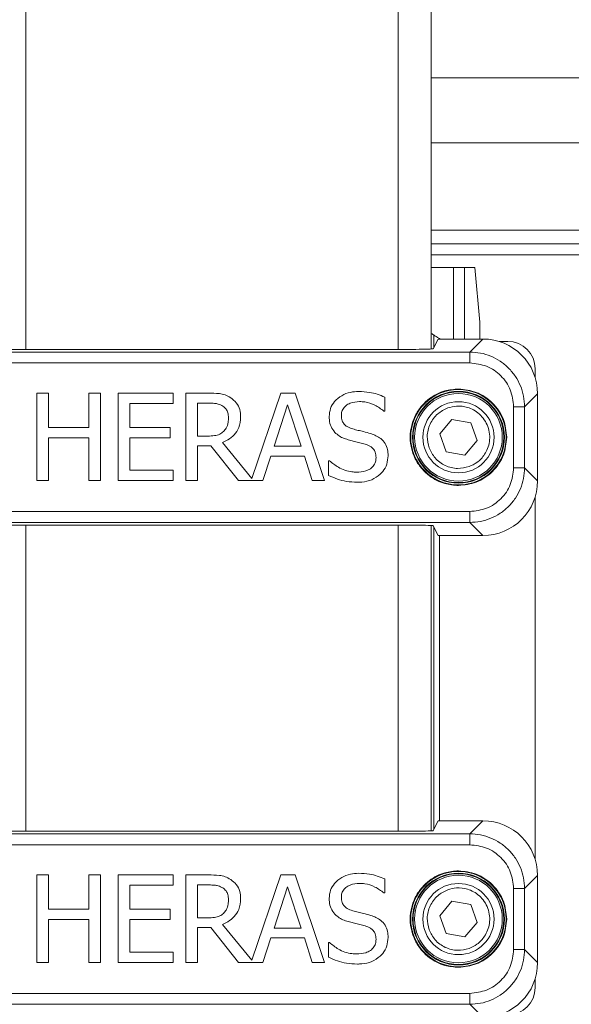
# Model space of a CAD drawing. Units: inches. Extents: x 0.2 to 16.8, y 0.2 to 10.8.
# Drawn here: x 11.1 to 11.2, y 6.5 to 6.7 of the extents above; entities that cross this region are included whole.
import ezdxf

# ---------------------------------------------------------------- set-up
doc = ezdxf.new("R2010")
doc.units = ezdxf.units.IN
doc.header["$MEASUREMENT"] = 0
doc.header["$PDSIZE"] = -1
doc.linetypes.add('SLD-Solid', pattern=[0])
doc.layers.add('LAYER_1', color=7, linetype='SLD-Solid', lineweight=35)
doc.styles.add('SLDTEXTSTYLE0', font='ARIAL.TTF', dxfattribs={"width": 0.948})
doc.styles.get("Standard").update_dxf_attribs({"font": 'ARIAL.TTF'})
doc.dimstyles.new('SLDDIMSTYLE5', dxfattribs={"dimtxt": 0.1011149088541667, "dimasz": 0.188, "dimexe": 0, "dimexo": 0.0625, "dimgap": 0.02527872721354166, "dimtad": 0, "dimtih": 1, "dimtoh": 1, "dimdec": 1, "dimlfac": 42, "dimrnd": 1e-09, "dimzin": 12, "dimdsep": 46, "dimtxsty": 'SLDTEXTSTYLE0', "dimsah": 1, "dimcen": 0.09, "dimadec": 0, "dimazin": 3, "dimtfac": 1, "dimtdec": 1, "dimtmove": 0, "dimatfit": 0, "dimfxl": 1, "dimfrac": 2, "dimtolj": 1, "dimtzin": 12, "dimarcsym": 0})
doc.dimstyles.new('SLDDIMSTYLE6', dxfattribs={"dimtxt": 0.18, "dimasz": 0.188, "dimexe": 0, "dimexo": 0.0625, "dimgap": 0, "dimtad": 0, "dimtih": 1, "dimtoh": 1, "dimdec": 0, "dimrnd": 1e-09, "dimzin": 0, "dimdsep": 46, "dimtxsty": 'Standard', "dimsah": 1, "dimcen": 0.09, "dimadec": 0, "dimazin": 0, "dimtfac": 0.188, "dimtdec": 0, "dimtofl": 0, "dimtmove": 0, "dimatfit": 3, "dimfxl": 1, "dimfrac": 2, "dimtolj": 1, "dimtzin": 0, "dimarcsym": 0})

# ---------------------------------------------------------------- blocks, each defined once
blk = doc.blocks.new('_D_14')
at = {"layer": 'Defpoints', "color": 0}
for p in [(11.31811959010987, 8.091200276409962), (11.26187662048107, 7.739059718660029), (11.31811959010987, 7.739059718660029)]:
    blk.add_point(p, dxfattribs=at)
at = {"layer": 'LAYER_1', "color": 0, "lineweight": -2}
for p, q in [((11.07387662048107, 8.091200276409962), (10.88587662048107, 8.091200276409962)), ((11.26187662048107, 7.801559718660029), (11.26187662048107, 8.091200276409962)), ((11.26187662048107, 8.091200276409962), (11.31811959010987, 8.091200276409962)), ((11.31811959010987, 8.091200276409962), (11.26187662048107, 8.091200276409962)), ((11.31811959010987, 7.801559718660029), (11.31811959010987, 8.091200276409962)), ((11.31811959010987, 8.091200276409962), (11.69887088744396, 8.091200276409962)), ((11.50611959010987, 8.091200276409962), (11.69411959010987, 8.091200276409962))]:
    blk.add_line(p, q, dxfattribs=at)
at = {"layer": 'LAYER_1', "color": 0}
for points in [[(11.07387662048107, 8.05986694307663), (11.07387662048107, 8.122533609743295), (11.26187662048107, 8.091200276409962)], [(11.50611959010987, 8.122533609743295), (11.50611959010987, 8.05986694307663), (11.31811959010987, 8.091200276409962)]]:
    blk.add_solid(points, dxfattribs=at)
at = {"layer": 'LAYER_1', "color": 0, "lineweight": 0, "insert": (11.72414961465751, 8.227941338150414), "char_height": 0.1011149088541667, "attachment_point": 1, "style": 'SLDTEXTSTYLE0'}
blk.add_mtext('\\A1;2.4 [60] x 2.4 [60] x .08 [2]\\PPANEL END POST', dxfattribs=at)

msp = doc.modelspace()

# ---------------------------------------------------------------- linework, layer by layer
at = {"color": 7, "linetype": 'SLD-Solid', "lineweight": 0}
for p, q in [((11.14068501879222, 7.927473666916495), (11.14068501879222, 6.658632272090849)), ((11.20442705103819, 7.927473666916495), (11.20442705103819, 6.658632272090849)), ((11.21005134800107, 7.927473666916495), (11.21005134800107, 6.658686280986011)), ((11.24969064372816, 6.705107189479923), (11.21005134800107, 6.705107189479923)), ((11.24969064372816, 6.69398929199006), (11.21005134800107, 6.693989291990061)), ((11.24969064372816, 6.679030497580662), (11.21005134800107, 6.679030497580662)), ((11.21005134800107, 6.676687040512797), (11.24969064372816, 6.676687040512797)), ((11.24969064372816, 6.676687040512797), (11.21005134800107, 6.676687040512797)), ((11.24969064372816, 6.674812274858503), (11.21005134800107, 6.674812274858503)), ((11.2138793090303, 6.672637959837505), (11.21005134800107, 6.672637959837505)), ((11.2138793090303, 6.672637959837505), (11.21574694063527, 6.672637959837505)), ((11.2138793090303, 6.660399915090994), (11.2138793090303, 6.672637959837505)), ((11.21574694063527, 6.672637959837505), (11.21756143720895, 6.672637959837505)), ((11.21574694063527, 6.660399915090994), (11.21574694063527, 6.672637959837505)), ((11.21837842017434, 6.66326413156604), (11.21756143720895, 6.672637959837505)), ((11.21837842017434, 6.660399915090994), (11.21837842017434, 6.66326413156604)), ((11.21042630113192, 6.658735193179802), (11.21125840848437, 6.660399915090994)), ((11.21054201299029, 6.661073174821282), (11.21052107630688, 6.661061928059556)), ((11.21052107630688, 6.661061928059556), (11.21052107630688, 6.658924801299369)), ((11.21054201299029, 6.661073174821282), (11.21054201299029, 6.658966687428031)), ((11.21125840848437, 6.660399915090994), (11.21891012714827, 6.660399915090994)), ((11.21147882478914, 6.660399915090994), (11.21147882478914, 6.660489935660795)), ((11.21891012714827, 6.660399915090994), (11.21668192152397, 6.658171709466699)), ((11.13768493688793, 6.658632272090849), (11.20742713294248, 6.658632272090849)), ((11.22317631366954, 6.659983291671025), (11.22167401609221, 6.659983291671026)), ((11.12843014830644, 6.658171709466697), (11.21668192152397, 6.658171709466699)), ((11.12843014830644, 6.656298085868988), (11.21668192152397, 6.656298085868988)), ((11.22786162171685, 6.653795686046389), (11.22786162171685, 6.655297983623709)), ((11.14258067002781, 6.636148677880612), (11.14258067002781, 6.651146803338448)), ((11.14258067002781, 6.651146803338448), (11.14457393791686, 6.651146803338448)), ((11.14457393791686, 6.651146803338448), (11.14457393791686, 6.645264232251259)), ((11.15147745109356, 6.651146803338448), (11.15347071898261, 6.651146803338448)), ((11.15147745109356, 6.645264232251259), (11.15147745109356, 6.651146803338448)), ((11.15347071898261, 6.651146803338448), (11.15347071898261, 6.636148677880614)), ((11.15650923710616, 6.636148677880612), (11.15650923710616, 6.651146803338448)), ((11.15650923710616, 6.651146803338448), (11.16589218107167, 6.651146803338448)), ((11.16589218107167, 6.651146803338448), (11.16589218107167, 6.649372308754296)), ((11.16807991412063, 6.636148677880612), (11.16807991412063, 6.651146803338448)), ((11.16807991412063, 6.651146803338448), (11.17194490917378, 6.651146803338448)), ((11.17938586295102, 6.636517104408259), (11.18431775497287, 6.651146803338448)), ((11.18431775497287, 6.651146803338448), (11.1867728776167, 6.651146803338448)), ((11.1867728776167, 6.651146803338448), (11.19182897177429, 6.636148677880614)), ((11.20212347117686, 6.650441867133785), (11.20212347117686, 6.648059668924924)), ((11.22827824513682, 6.65103179710244), (11.22605003951253, 6.648803591478145)), ((11.22827824513682, 6.65103179710244), (11.22827824513682, 6.636126387289481)), ((11.16589218107167, 6.649372308754296), (11.1585025049952, 6.649372308754296)), ((11.1585025049952, 6.649372308754296), (11.1585025049952, 6.645264232251259)), ((11.17007318200968, 6.649420925044273), (11.17205429582623, 6.649420925044273)), ((11.17007318200968, 6.643781435406968), (11.17007318200968, 6.649420925044273)), ((11.18318742623091, 6.642043403040297), (11.18549670000481, 6.649104919159424)), ((11.18549670000481, 6.649104919159424), (11.1878181278512, 6.642043403040297)), ((11.22417641591481, 6.648803591478143), (11.22417641591481, 6.638354592913776)), ((11.22605003951253, 6.648803591478145), (11.22605003951253, 6.638354592913776)), ((11.20212347117686, 6.648059668924924), (11.20197762230693, 6.648059668924924)), ((11.14457393791686, 6.645264232251259), (11.15147745109356, 6.645264232251259)), ((11.1585025049952, 6.645264232251259), (11.16539386409941, 6.645264232251259)), ((11.16539386409941, 6.645264232251259), (11.16539386409941, 6.643489737667107)), ((11.21362915123491, 6.646630995173263), (11.21154068117762, 6.644144525467962)), ((11.21682673219408, 6.646065561901258), (11.21362915123491, 6.646630995173263)), ((11.21793584309597, 6.643013658923953), (11.21682673219408, 6.646065561901258)), ((11.15147745109356, 6.643489737667107), (11.14457393791686, 6.643489737667107)), ((11.14457393791686, 6.643489737667107), (11.14457393791686, 6.636148677880612)), ((11.15147745109356, 6.636148677880614), (11.15147745109356, 6.643489737667107)), ((11.16539386409941, 6.643489737667107), (11.1585025049952, 6.643489737667107)), ((11.1585025049952, 6.643489737667107), (11.1585025049952, 6.637923172464765)), ((11.17182336844884, 6.643781435406966), (11.17007318200968, 6.643781435406968)), ((11.21154068117762, 6.644144525467962), (11.21264979207951, 6.641092622490662)), ((11.17235814763858, 6.642116327475263), (11.17007318200968, 6.642116327475263)), ((11.17007318200968, 6.642116327475263), (11.17007318200968, 6.636148677880612)), ((11.17709823591132, 6.636148677880614), (11.17235814763858, 6.642116327475263)), ((11.17435141552763, 6.642675414809996), (11.17938586295102, 6.636517104408259)), ((11.1878181278512, 6.642043403040297), (11.18318742623091, 6.642043403040297)), ((11.21793584309597, 6.643013658923953), (11.21584737303868, 6.640527189218658)), ((11.18264049296867, 6.640341832891111), (11.18127923684932, 6.636148677880614)), ((11.18836506111344, 6.640341832891111), (11.18264049296867, 6.640341832891111)), ((11.18972631723279, 6.636148677880614), (11.18836506111344, 6.640341832891111)), ((11.21264979207951, 6.641092622490662), (11.21584737303868, 6.640527189218658)), ((11.19250959983396, 6.639551818178989), (11.19265544870389, 6.639551818178989)), ((11.19250959983396, 6.637048079245185), (11.19250959983396, 6.639551818178989)), ((11.1585025049952, 6.637923172464765), (11.16589218107167, 6.637923172464765)), ((11.16589218107167, 6.637923172464765), (11.16589218107167, 6.636148677880612)), ((11.22827824513682, 6.636126387289481), (11.22605003951253, 6.638354592913776)), ((11.14457393791686, 6.636148677880612), (11.14258067002781, 6.636148677880612)), ((11.15347071898261, 6.636148677880614), (11.15147745109356, 6.636148677880614)), ((11.16589218107167, 6.636148677880612), (11.15650923710616, 6.636148677880612)), ((11.17007318200968, 6.636148677880612), (11.16807991412063, 6.636148677880612)), ((11.18127923684932, 6.636148677880614), (11.17709823591132, 6.636148677880614)), ((11.19182897177429, 6.636148677880614), (11.18972631723279, 6.636148677880614)), ((11.22786162171685, 6.571305997257488), (11.22786162171685, 6.633362498345525)), ((11.21668192152397, 6.630860098522933), (11.12843014830644, 6.630860098522931)), ((11.21668192152397, 6.628986474925221), (11.12843014830644, 6.62898647492522)), ((11.20742713294248, 6.628525912301071), (11.13768493688793, 6.62852591230107)), ((11.14068501879222, 6.62852591230107), (11.14068501879222, 6.576142583301948)), ((11.20442705103819, 6.628525912301071), (11.20442705103819, 6.576142583301948)), ((11.21005134800107, 6.628471903405912), (11.21005134800107, 6.57619659219711)), ((11.21125840848437, 6.626758269300927), (11.21042630113192, 6.628422991212118)), ((11.21891012714827, 6.626758269300926), (11.21668192152397, 6.628986474925221)), ((11.21052107630687, 6.628233383092552), (11.21052107630688, 6.576435112510468)), ((11.21054201299029, 6.628191496963891), (11.21054201299029, 6.576476998639129)), ((11.21891012714827, 6.626758269300926), (11.21125840848437, 6.626758269300927)), ((11.21147882478914, 6.577910226302093), (11.21147882478914, 6.626758269300927)), ((11.21042630113192, 6.5762455043909), (11.21125840848437, 6.577910226302093)), ((11.21125840848437, 6.577910226302093), (11.21891012714827, 6.577910226302093)), ((11.21891012714827, 6.577910226302093), (11.21668192152397, 6.575682020677798)), ((11.13768493688793, 6.576142583301948), (11.20742713294248, 6.576142583301948)), ((11.12843014830644, 6.575682020677796), (11.21668192152397, 6.575682020677798)), ((11.12843014830644, 6.573808397080087), (11.21668192152397, 6.573808397080087)), ((11.14258067002781, 6.553658989091711), (11.14258067002781, 6.568657114549547)), ((11.14258067002781, 6.568657114549547), (11.14457393791686, 6.568657114549547)), ((11.14457393791686, 6.568657114549547), (11.14457393791686, 6.562774543462358)), ((11.15147745109356, 6.562774543462358), (11.15147745109356, 6.568657114549547)), ((11.15147745109356, 6.568657114549547), (11.15347071898261, 6.568657114549547)), ((11.15347071898261, 6.568657114549547), (11.15347071898261, 6.553658989091713)), ((11.15650923710616, 6.553658989091711), (11.15650923710616, 6.568657114549547)), ((11.15650923710616, 6.568657114549547), (11.16589218107167, 6.568657114549547)), ((11.16589218107167, 6.568657114549547), (11.16589218107167, 6.566882619965395)), ((11.16807991412063, 6.553658989091711), (11.16807991412063, 6.568657114549547)), ((11.16807991412063, 6.568657114549547), (11.17194490917378, 6.568657114549547)), ((11.17938586295102, 6.554027415619358), (11.18431775497287, 6.568657114549547)), ((11.18431775497287, 6.568657114549547), (11.1867728776167, 6.568657114549547)), ((11.1867728776167, 6.568657114549547), (11.19182897177429, 6.553658989091713)), ((11.20212347117686, 6.567952178344885), (11.20212347117686, 6.565569980136023)), ((11.22827824513682, 6.568542108313538), (11.22605003951253, 6.566313902689243)), ((11.22827824513682, 6.568542108313538), (11.22827824513682, 6.55363669850058)), ((11.16589218107167, 6.566882619965395), (11.1585025049952, 6.566882619965394)), ((11.1585025049952, 6.566882619965394), (11.1585025049952, 6.562774543462358)), ((11.17007318200968, 6.566931236255372), (11.17205429582623, 6.566931236255372)), ((11.17007318200968, 6.561291746618067), (11.17007318200968, 6.566931236255372)), ((11.18318742623091, 6.559553714251396), (11.18549670000481, 6.566615230370523)), ((11.18549670000481, 6.566615230370523), (11.1878181278512, 6.559553714251396)), ((11.22417641591481, 6.566313902689242), (11.22417641591481, 6.555864904124875)), ((11.22605003951253, 6.566313902689243), (11.22605003951253, 6.555864904124875)), ((11.20212347117686, 6.565569980136023), (11.20197762230693, 6.565569980136023)), ((11.14457393791686, 6.562774543462358), (11.15147745109356, 6.562774543462358)), ((11.1585025049952, 6.562774543462358), (11.16539386409941, 6.562774543462358)), ((11.16539386409941, 6.562774543462358), (11.16539386409941, 6.561000048878205)), ((11.21362915123491, 6.564141306384362), (11.21154068117762, 6.56165483667906)), ((11.21682673219408, 6.563575873112357), (11.21362915123491, 6.564141306384362)), ((11.21793584309597, 6.560523970135053), (11.21682673219408, 6.563575873112357)), ((11.15147745109356, 6.561000048878205), (11.14457393791686, 6.561000048878205)), ((11.14457393791686, 6.561000048878205), (11.14457393791686, 6.553658989091711)), ((11.15147745109356, 6.553658989091713), (11.15147745109356, 6.561000048878205)), ((11.16539386409941, 6.561000048878205), (11.1585025049952, 6.561000048878205)), ((11.1585025049952, 6.561000048878205), (11.1585025049952, 6.555433483675864)), ((11.17182336844884, 6.561291746618065), (11.17007318200968, 6.561291746618067)), ((11.21154068117762, 6.56165483667906), (11.21264979207951, 6.558602933701761)), ((11.17235814763858, 6.559626638686361), (11.17007318200968, 6.559626638686361)), ((11.17007318200968, 6.559626638686361), (11.17007318200968, 6.553658989091711)), ((11.17709823591132, 6.553658989091713), (11.17235814763858, 6.559626638686361)), ((11.17435141552763, 6.560185726021095), (11.17938586295102, 6.554027415619358)), ((11.1878181278512, 6.559553714251396), (11.18318742623091, 6.559553714251396)), ((11.21793584309597, 6.560523970135053), (11.21584737303868, 6.558037500429758)), ((11.18264049296867, 6.55785214410221), (11.18127923684932, 6.553658989091713)), ((11.18836506111344, 6.55785214410221), (11.18264049296867, 6.55785214410221)), ((11.18972631723279, 6.553658989091713), (11.18836506111344, 6.55785214410221)), ((11.21264979207951, 6.558602933701761), (11.21584737303868, 6.558037500429758)), ((11.19250959983396, 6.557062129390087), (11.19265544870389, 6.557062129390087)), ((11.19250959983396, 6.554558390456283), (11.19250959983396, 6.557062129390087)), ((11.22827824513682, 6.55363669850058), (11.22605003951253, 6.555864904124875)), ((11.1585025049952, 6.555433483675864), (11.16589218107167, 6.555433483675864)), ((11.16589218107167, 6.555433483675864), (11.16589218107167, 6.553658989091711)), ((11.14457393791686, 6.553658989091711), (11.14258067002781, 6.553658989091711)), ((11.15347071898261, 6.553658989091713), (11.15147745109356, 6.553658989091713)), ((11.16589218107167, 6.553658989091711), (11.15650923710616, 6.553658989091711)), ((11.17007318200968, 6.553658989091711), (11.16807991412063, 6.553658989091711)), ((11.18127923684932, 6.553658989091713), (11.17709823591132, 6.553658989091713)), ((11.19182897177429, 6.553658989091713), (11.18972631723279, 6.553658989091713)), ((11.22786162171685, 6.54937051197931), (11.22786162171685, 6.550872809556624)), ((11.21668192152397, 6.548370409734032), (11.12843014830644, 6.54837040973403)), ((11.21668192152397, 6.54649678613632), (11.12843014830644, 6.54649678613632)), ((11.21891012714827, 6.544268580512025), (11.21668192152397, 6.54649678613632))]:
    msp.add_line(p, q, dxfattribs=at)
for centre, radius in [((11.2147382621368, 6.643579092195961), 0.008166206435401335), ((11.2147382621368, 6.643579092195961), 0.007861550548891927), ((11.2147382621368, 6.64357909219596), 0.007767869369006419), ((11.2147382621368, 6.64357909219596), 0.007499062617172925), ((11.2147382621368, 6.643579092195959), 0.006092988376453951), ((11.2147382621368, 6.56108940340706), 0.008166206435401335), ((11.2147382621368, 6.56108940340706), 0.007861550548891927), ((11.2147382621368, 6.561089403407059), 0.007767869369006419), ((11.2147382621368, 6.561089403407059), 0.007499062617172036), ((11.2147382621368, 6.561089403407058), 0.006092988376453116)]:
    msp.add_circle(centre, radius, dxfattribs=at)
for centre, major_axis, ratio, start_param, end_param in [((11.21360162702119, 6.66467181244573), (-0.003316420509680285, -0.003316420509661633), 0.9993150019886086, 0.3158758246545738, 0.3603004586393866), ((11.21889870310177, 6.651020373055946), (0.006636375558670693, 0.006636375558673357), 0.9987827659586284, 5.498396131367739, 7.067974482991142), ((11.20742713294248, 6.658737021305674), (0.002999625046868459, 0), 0.03492076949160966, 4.71238898038469, 6.265732014651068), ((11.22317310094215, 6.655294770896321), (-0.003316420509671403, -0.003316420509671403), 0.9993150019880729, 2.356537106530395, 3.926648200649205), ((11.21889870310178, 6.636137811335973), (0.006636375558670693, -0.006636375558672469), 0.9987827659588959, 5.498396131367923, 7.067974482991437), ((11.20742713294248, 6.628421163086248), (0.002999625046868459, 0), 0.03492076949190576, 0.01745329251181917, 1.570796326794897), ((11.21889870310177, 6.568530684267045), (0.006636375558670693, 0.006636375558673357), 0.9987827659586284, 5.498396131367739, 7.067974482991142), ((11.20742713294248, 6.576247332516773), (0.002999625046868459, 0), 0.03492076949160966, 4.71238898038469, 6.265732014642575), ((11.21889870310178, 6.553648122547072), (0.006636375558670693, -0.006636375558672469), 0.9987827659588959, 5.498396131367923, 7.067974482991437), ((11.22317310094215, 6.549373724706697), (-0.003316420509671402, 0.003316420509669626), 0.9993150019886085, 2.356537106530395, 3.926648200648669)]:
    msp.add_ellipse(centre, major_axis=major_axis, ratio=ratio, start_param=start_param, end_param=end_param, dxfattribs=at)
for points, knots in [([(11.21005134800107, 6.661458939892623), (11.21010537252631, 6.661399470399839), (11.21029006697922, 6.661196161154897), (11.21046785345297, 6.661081654505544), (11.21050614963656, 6.661067460460283), (11.21052107630688, 6.661061928059555)], [0, 0, 0, 0, 0.2014664177265373, 0.6887562572274938, 1, 1, 1, 1]), ([(11.21147882478914, 6.660489935660795), (11.21133775806222, 6.660566256702237), (11.21107740648249, 6.66070711418253), (11.21079150960273, 6.660901614262726), (11.21062212676346, 6.661023711020624), (11.21055366435715, 6.661071113978077), (11.21054475437257, 6.661072689937481), (11.21054201299029, 6.661073174821281)], [0, 0, 0, 0, 0.3060339487839295, 0.5648137144832568, 0.7626430284293487, 0.9269711197741681, 1, 1, 1, 1]), ([(11.21668192152397, 6.658171709466699), (11.2172951193367, 6.658136711896074), (11.21852142511831, 6.65806672188256), (11.22029002372684, 6.657509480874898), (11.22191996901043, 6.65664366595346), (11.22334810614954, 6.65546977610459), (11.22452199599865, 6.654041638965583), (11.22538781092039, 6.652411693681871), (11.22594505192832, 6.650643095073002), (11.22601504194188, 6.649416789291057), (11.22605003951252, 6.648803591478143)], [0, 0, 0, 0, 0.1250213717289637, 0.2500244257170243, 0.375015266388336, 0.4999999999563945, 0.6249847335299218, 0.7499755742175621, 0.8749786282329115, 1, 1, 1, 1]), ([(11.21668192152397, 6.656298085868988), (11.21766420309804, 6.656185521180647), (11.21962844273492, 6.65596042887678), (11.22210600324011, 6.654227673194286), (11.22383875892261, 6.651750112689097), (11.22406385122647, 6.649785873052213), (11.22417641591481, 6.648803591478143)], [0, 0, 0, 0, 0.2500411751255588, 0.5000000000000056, 0.7499588248744029, 1, 1, 1, 1]), ([(11.17194490917378, 6.651146803338448), (11.17257045939978, 6.651136747338012), (11.17353278983963, 6.651121277444596), (11.17484387156103, 6.65087581755666), (11.17545019998907, 6.650532786841608), (11.17576128793696, 6.650356788626326)], [0, 0, 0, 0, 0.4749134578658406, 0.7305946953746704, 1, 1, 1, 1]), ([(11.17576128793696, 6.650356788626326), (11.17610615756568, 6.650085293911031), (11.17679233228972, 6.649545110619054), (11.17739130781115, 6.648348839358511), (11.17743923611981, 6.647495678347136), (11.17746285808615, 6.647075189052893)], [0, 0, 0, 0, 0.3388150245641648, 0.6741280954266575, 1, 1, 1, 1]), ([(11.19261898648641, 6.647123805342871), (11.19266133380578, 6.6475966196631), (11.19274459395952, 6.648526232058437), (11.19353694488844, 6.649796625191288), (11.19471910591095, 6.650772847994195), (11.19618118448357, 6.651337588784974), (11.19718747430329, 6.651389612666362), (11.1976629265715, 6.651414192933322)], [0, 0, 0, 0, 0.1909430358373068, 0.3754180136329914, 0.5912224652251515, 0.8068606058681317, 1, 1, 1, 1]), ([(11.1976629265715, 6.651414192933322), (11.19829042209938, 6.65138694648162), (11.19936708063839, 6.651340196945442), (11.20086982064913, 6.650986263795306), (11.20170273427578, 6.650624571770572), (11.20212347117686, 6.650441867133785)], [0, 0, 0, 0, 0.4087519676386687, 0.7013377414578457, 1, 1, 1, 1]), ([(11.2147382621368, 6.651838979811248), (11.21395738379787, 6.651774051820167), (11.21218876380834, 6.651626995694803), (11.21004539451687, 6.650508853486865), (11.20843376212021, 6.64901842421478), (11.20736539609653, 6.647468417417737), (11.20664708000297, 6.645613091379575), (11.20639274341541, 6.64357909219596), (11.20664708000297, 6.641545093012346), (11.20736539609653, 6.639689766974183), (11.20843376212021, 6.638139760177141), (11.21004539451687, 6.636649330905056), (11.21218876380835, 6.635531188697117), (11.21395738379787, 6.635384132571753), (11.2147382621368, 6.635319204580673)], [0, 0, 0, 0, 0.09031842158395266, 0.2045631923346097, 0.2714198874836843, 0.3439361549183294, 0.4207855040586326, 0.5000000000000013, 0.5792144959413622, 0.6560638450816729, 0.7285801125163147, 0.7954368076653922, 0.9096815784160474, 1, 1, 1, 1]), ([(11.22299814975209, 6.64357909219596), (11.22288781425562, 6.644618155667626), (11.22271808322775, 6.646216565215784), (11.22168809508554, 6.648139599894705), (11.22062205938661, 6.649462889445772), (11.21929876983554, 6.6505289251447), (11.21737573515662, 6.651558913286914), (11.21577732560847, 6.651728644314777), (11.2147382621368, 6.651838979811248)], [0, 0, 0, 0, 0.2394568443946001, 0.3683606602381813, 0.4999999999999963, 0.6316393397618091, 0.7605431556053902, 1, 1, 1, 1]), ([(11.17205429582623, 6.649420925044273), (11.1723667196057, 6.649413091066939), (11.17289177464601, 6.649399925394046), (11.1737133867047, 6.649280852445665), (11.17417046893985, 6.649046720467539), (11.17443649403509, 6.648910453999518)], [0, 0, 0, 0, 0.3804850994674395, 0.6394379441137739, 1, 1, 1, 1]), ([(11.17443649403509, 6.648910453999518), (11.17462512468326, 6.648756093826294), (11.17499606415385, 6.648452546754316), (11.17532832149829, 6.647734009732216), (11.17536445299618, 6.647208774628791), (11.17538451168964, 6.646917186110469)], [0, 0, 0, 0, 0.3151939404996062, 0.61982437402484, 1, 1, 1, 1]), ([(11.19779662136893, 6.649688314639145), (11.19724807870859, 6.649646514567916), (11.19641903514318, 6.649583339754741), (11.19545602111431, 6.649017149793784), (11.19491365512751, 6.64840623888298), (11.19471420288468, 6.647788950726619), (11.19470128054998, 6.647437722050049), (11.19469733288291, 6.647330424575271)], [0, 0, 0, 0, 0.3736876685811416, 0.5647753210543419, 0.7572022267245743, 0.9258272752422315, 1, 1, 1, 1]), ([(11.20197762230693, 6.648059668924924), (11.20148181356798, 6.648423584088528), (11.20049188224476, 6.649150176806931), (11.19900632151121, 6.649634451607526), (11.19809607088327, 6.649674981369109), (11.19779662136893, 6.649688314639145)], [0, 0, 0, 0, 0.4023838997254694, 0.8033993655209497, 1, 1, 1, 1]), ([(11.21291327752516, 6.648600840661596), (11.2123059381708, 6.648304183846087), (11.2113716573983, 6.64784783146785), (11.21043008478851, 6.646796745729906), (11.20986110264909, 6.64585625518516), (11.20950536172321, 6.644816201564727), (11.20930404752215, 6.643419486561416), (11.20955401778759, 6.642410203191209), (11.20971651367116, 6.641754107584329)], [0, 0, 0, 0, 0.2394568443945767, 0.3683606602381604, 0.4999999999999763, 0.6316393397618363, 0.7605431556054109, 1, 1, 1, 1]), ([(11.21656324674843, 6.638557343730323), (11.2170236503511, 6.638769349398347), (11.21806642356474, 6.639249523381499), (11.21912247535792, 6.640402885913142), (11.219772992929, 6.641665102267571), (11.22008005847344, 6.642843507623783), (11.22010684591677, 6.644130195409071), (11.21981207158627, 6.645422996611124), (11.21920804017436, 6.646603408788031), (11.21836140102676, 6.64757267922381), (11.21736940157419, 6.64827898334969), (11.21606027686147, 6.648829034003926), (11.21451012819479, 6.649035261137083), (11.21340237221665, 6.648733898030376), (11.21291327752516, 6.648600840661596)], [0, 0, 0, 0, 0.09031842158392495, 0.2045631923345984, 0.2714198874836534, 0.3439361549183118, 0.4207855040586165, 0.4999999999999775, 0.5792144959413404, 0.656063845081652, 0.728580112516318, 0.795436807665377, 0.9096815784160074, 1, 1, 1, 1]), ([(11.17746285808615, 6.647075189052893), (11.17740984268983, 6.646439134594623), (11.17731685467325, 6.645323506935052), (11.17642861167278, 6.64397274899962), (11.17542228767442, 6.643135190324847), (11.17466972839712, 6.642812081417576), (11.17435141552763, 6.642675414809996)], [0, 0, 0, 0, 0.3273477641189539, 0.5741618743515262, 0.8198816228796015, 1, 1, 1, 1]), ([(11.17538451168964, 6.646917186110469), (11.17537457176676, 6.64666390115897), (11.17535036060167, 6.646046962391167), (11.17509815318628, 6.645192466047538), (11.17469375488147, 6.64473881469927), (11.17453372661505, 6.644559296046596)], [0, 0, 0, 0, 0.2962115573581621, 0.721497239073556, 1, 1, 1, 1]), ([(11.19359131228594, 6.644413447176665), (11.1933531231254, 6.644728892653884), (11.19287392905372, 6.645363512643627), (11.19264194492194, 6.64634482592905), (11.19262463295956, 6.646932220583287), (11.19261898648641, 6.647123805342871)], [0, 0, 0, 0, 0.3997480410794053, 0.804221699312407, 1, 1, 1, 1]), ([(11.19469733288291, 6.647330424575271), (11.19472070867712, 6.647009503730697), (11.19476003861966, 6.64646955209233), (11.19515861104173, 6.645812319345006), (11.19576940084839, 6.645296584364791), (11.19631479724367, 6.645111808644085), (11.19665413855448, 6.644996842656387)], [0, 0, 0, 0, 0.2872102244335479, 0.4832332765533077, 0.6784718439030475, 1, 1, 1, 1]), ([(11.17453372661505, 6.644559296046596), (11.17433404157521, 6.644395406914371), (11.17388178812596, 6.644024225250472), (11.17291065120335, 6.643821668909927), (11.17220635877376, 6.643795607472428), (11.17182336844884, 6.643781435406966)], [0, 0, 0, 0, 0.2650755836839407, 0.6003521702491506, 1, 1, 1, 1]), ([(11.19607074307476, 6.643088653274798), (11.19577127564057, 6.643178810325717), (11.19517472620234, 6.643358406274852), (11.19430446667869, 6.643762944363362), (11.19383257192526, 6.64419338252347), (11.19359131228594, 6.644413447176665)], [0, 0, 0, 0, 0.3300582437508534, 0.6574873839889577, 1, 1, 1, 1]), ([(11.19665413855448, 6.644996842656387), (11.19695641594494, 6.644917590272102), (11.19756095406003, 6.644759089873053), (11.19859236432179, 6.644521108344735), (11.19931134562976, 6.644322330403899), (11.19972911889551, 6.644206827944265)], [0, 0, 0, 0, 0.2952586658267043, 0.5905010527797913, 1, 1, 1, 1]), ([(11.19972911889551, 6.644206827944265), (11.2003322521713, 6.6439770971724), (11.20129250636148, 6.643611340638724), (11.20222714468966, 6.64254258507382), (11.20264724184778, 6.641502844390274), (11.20268747288574, 6.640776873072333), (11.20270686665659, 6.64042691139857)], [0, 0, 0, 0, 0.3657805775821641, 0.5823627155262002, 0.7986738050264526, 1, 1, 1, 1]), ([(11.2147382621368, 6.635319204580673), (11.21577732560847, 6.635429540077144), (11.21737573515663, 6.635599271105006), (11.21929876983554, 6.63662925924722), (11.22062205938661, 6.637695294946148), (11.22168809508554, 6.639018584497215), (11.22271808322775, 6.640941619176136), (11.22288781425562, 6.642540028724294), (11.22299814975209, 6.64357909219596)], [0, 0, 0, 0, 0.2394568443946142, 0.3683606602381932, 0.5000000000000074, 0.6316393397618304, 0.760543155605413, 1, 1, 1, 1]), ([(11.19878110124096, 6.642408025215124), (11.19847964441351, 6.642490482732294), (11.19787958036889, 6.642654618312436), (11.19697091946819, 6.642860654958699), (11.19637079766487, 6.643012654901832), (11.19607074307476, 6.643088653274798)], [0, 0, 0, 0, 0.3354519657112359, 0.6677329719814123, 1, 1, 1, 1]), ([(11.20062852026008, 6.640110905513721), (11.20060545660113, 6.640431051958413), (11.20056696210884, 6.640965393663359), (11.2001883730599, 6.641623907621302), (11.19960590658542, 6.642119551972948), (11.19909265737683, 6.64229905937338), (11.19878110124096, 6.642408025215124)], [0, 0, 0, 0, 0.2966322872754414, 0.4950953063885924, 0.6935092101677646, 1, 1, 1, 1]), ([(11.20971651367116, 6.641754107584329), (11.21001317048667, 6.641146768229969), (11.2104695228649, 6.64021248745747), (11.21152060860285, 6.639270914847676), (11.21246109914759, 6.638701932708261), (11.21350115276802, 6.638346191782375), (11.21489786777133, 6.638144877581314), (11.21590715114155, 6.638394847846758), (11.21656324674843, 6.638557343730323)], [0, 0, 0, 0, 0.2394568443945995, 0.3683606602381224, 0.4999999999999533, 0.6316393397617754, 0.7605431556053257, 1, 1, 1, 1]), ([(11.19728615032417, 6.637607166579917), (11.19782664841326, 6.637634080319106), (11.19865962897254, 6.63767555802638), (11.19969071146028, 6.638157929075337), (11.20029835226028, 6.638771454222968), (11.20059443975118, 6.639473966639994), (11.20061853182406, 6.639924229217169), (11.20062852026008, 6.640110905513721)], [0, 0, 0, 0, 0.3418678680037364, 0.5268645600064621, 0.71307682542918, 0.8810432882084792, 1, 1, 1, 1]), ([(11.20270686665659, 6.64042691139857), (11.20265682630155, 6.639939730520612), (11.20255680026005, 6.63896590100474), (11.20197838457542, 6.637888499737906), (11.20149181726435, 6.637391796759595), (11.20134561053724, 6.63724254440509)], [0, 0, 0, 0, 0.4118612021149318, 0.8232724501491279, 1, 1, 1, 1]), ([(11.19265544870389, 6.639551818178989), (11.19314859231135, 6.639157025684974), (11.19428274230902, 6.638249067233516), (11.1959549678285, 6.637671689278744), (11.19702967251639, 6.637619598113838), (11.19728615032417, 6.637607166579917)], [0, 0, 0, 0, 0.3693746425249479, 0.8495015318670458, 0.9999999999999999, 0.9999999999999999, 0.9999999999999999, 0.9999999999999999]), ([(11.19743199919411, 6.635881288285741), (11.19680335979866, 6.635899578614222), (11.19564146649916, 6.635933384020406), (11.19399079190754, 6.636398244668476), (11.19300682563092, 6.636829934332678), (11.19250959983396, 6.637048079245185)], [0, 0, 0, 0, 0.3683503364399324, 0.6808096833935685, 1, 1, 1, 1]), ([(11.20134561053724, 6.63724254440509), (11.20088015110865, 6.636890120407837), (11.19994865585547, 6.636184835993372), (11.19852073243408, 6.635904896791263), (11.19768800645535, 6.635886839644529), (11.19743199919411, 6.635881288285741)], [0, 0, 0, 0, 0.4088823642031674, 0.8182710628935087, 1, 1, 1, 1]), ([(11.22417641591481, 6.638354592913776), (11.22406385122647, 6.637372311339708), (11.22383875892261, 6.635408071702824), (11.22210600324011, 6.632930511197634), (11.21962844273492, 6.63119775551514), (11.21766420309804, 6.630972663211274), (11.21668192152397, 6.630860098522933)], [0, 0, 0, 0, 0.2500411751256019, 0.5000000000000026, 0.7499588248744453, 1, 1, 1, 1]), ([(11.22605003951252, 6.638354592913778), (11.22601504194095, 6.637741395101912), (11.22594505192553, 6.63651508932171), (11.22538781091598, 6.634746490715254), (11.22452199599346, 6.633116545432929), (11.22334810614429, 6.631688408294332), (11.22191996900579, 6.630514518444929), (11.22029002372335, 6.629648703522095), (11.21852142511655, 6.62909146251228), (11.21729511933602, 6.629021472496815), (11.21668192152397, 6.628986474925222)], [0, 0, 0, 0, 0.1250213716574451, 0.2500244256353112, 0.3750152663372686, 0.4999999999563771, 0.6249847335809734, 0.7499755742992481, 0.8749786283044075, 1, 1, 1, 1]), ([(11.21668192152397, 6.575682020677798), (11.2172951193367, 6.575647023107173), (11.21852142511832, 6.575577033093658), (11.22029002372684, 6.575019792085997), (11.22191996901044, 6.574153977164559), (11.22334810614954, 6.572980087315688), (11.22452199599865, 6.571551950176681), (11.22538781092039, 6.56992200489297), (11.22594505192832, 6.5681534062841), (11.22601504194188, 6.566927100502156), (11.22605003951252, 6.566313902689242)], [0, 0, 0, 0, 0.1250213717289632, 0.2500244257170205, 0.3750152663883344, 0.4999999999563872, 0.6249847335299187, 0.7499755742175641, 0.8749786282329056, 1, 1, 1, 1]), ([(11.21668192152397, 6.573808397080087), (11.21766420309804, 6.573695832391746), (11.21962844273492, 6.573470740087878), (11.22210600324011, 6.571737984405385), (11.22383875892261, 6.569260423900195), (11.22406385122647, 6.567296184263312), (11.22417641591481, 6.566313902689242)], [0, 0, 0, 0, 0.250041175125556, 0.4999999999999949, 0.7499588248743969, 1, 1, 1, 1]), ([(11.2147382621368, 6.569349291022347), (11.21395738379787, 6.569284363031267), (11.21218876380835, 6.569137306905902), (11.21004539451688, 6.568019164697963), (11.2084337621202, 6.566528735425878), (11.20736539609654, 6.564978728628835), (11.20664708000297, 6.563123402590673), (11.20639274341541, 6.561089403407059), (11.20664708000297, 6.559055404223445), (11.20736539609653, 6.557200078185281), (11.2084337621202, 6.555650071388239), (11.21004539451687, 6.554159642116153), (11.21218876380835, 6.553041499908216), (11.21395738379787, 6.552894443782852), (11.2147382621368, 6.552829515791772)], [0, 0, 0, 0, 0.09031842158395306, 0.2045631923346082, 0.2714198874836853, 0.343936154918327, 0.4207855040586376, 0.5000000000000022, 0.5792144959413629, 0.6560638450816736, 0.7285801125163153, 0.7954368076653925, 0.9096815784160476, 1, 1, 1, 1]), ([(11.22299814975209, 6.561089403407059), (11.22288781425562, 6.562128466878725), (11.22271808322775, 6.563726876426883), (11.22168809508554, 6.565649911105804), (11.22062205938661, 6.566973200656871), (11.21929876983554, 6.5680392363558), (11.21737573515663, 6.569069224498012), (11.21577732560847, 6.569238955525876), (11.2147382621368, 6.569349291022347)], [0, 0, 0, 0, 0.2394568443945939, 0.368360660238176, 0.499999999999992, 0.6316393397618107, 0.7605431556053855, 1, 1, 1, 1]), ([(11.17194490917378, 6.568657114549547), (11.17257045939978, 6.568647058549111), (11.17353278983963, 6.568631588655695), (11.17484387156103, 6.568386128767759), (11.17545019998907, 6.568043098052707), (11.17576128793696, 6.567867099837425)], [0, 0, 0, 0, 0.4749134578658406, 0.7305946953746704, 1, 1, 1, 1]), ([(11.17576128793696, 6.567867099837425), (11.17610615756568, 6.567595605122131), (11.17679233228972, 6.567055421830153), (11.17739130781115, 6.56585915056961), (11.17743923611981, 6.565005989558235), (11.17746285808615, 6.564585500263992)], [0, 0, 0, 0, 0.3388150245641648, 0.6741280954266575, 1, 1, 1, 1]), ([(11.19261898648641, 6.56463411655397), (11.19266133380578, 6.565106930874199), (11.19274459395952, 6.566036543269536), (11.19353694488844, 6.567306936402388), (11.19471910591095, 6.568283159205292), (11.19618118448357, 6.568847899996073), (11.19718747430329, 6.568899923877461), (11.1976629265715, 6.56892450414442)], [0, 0, 0, 0, 0.1909430358373068, 0.3754180136329914, 0.5912224652251515, 0.8068606058681317, 1, 1, 1, 1]), ([(11.1976629265715, 6.56892450414442), (11.19829042209938, 6.568897257692718), (11.19936708063839, 6.568850508156541), (11.20086982064913, 6.568496575006405), (11.20170273427578, 6.568134882981672), (11.20212347117686, 6.567952178344885)], [0, 0, 0, 0, 0.4087519676386722, 0.7013377414578517, 1, 1, 1, 1]), ([(11.17205429582623, 6.566931236255372), (11.1723667196057, 6.566923402278038), (11.17289177464601, 6.566910236605144), (11.1737133867047, 6.566791163656764), (11.17417046893985, 6.566557031678638), (11.17443649403509, 6.566420765210617)], [0, 0, 0, 0, 0.3804850994674395, 0.6394379441137739, 1, 1, 1, 1]), ([(11.17443649403509, 6.566420765210617), (11.17462512468326, 6.566266405037393), (11.17499606415385, 6.565962857965415), (11.17532832149829, 6.565244320943314), (11.17536445299618, 6.56471908583989), (11.17538451168964, 6.564427497321568)], [0, 0, 0, 0, 0.3151939404996062, 0.61982437402484, 1, 1, 1, 1]), ([(11.19779662136893, 6.567198625850244), (11.19724807870859, 6.567156825779015), (11.19641903514318, 6.567093650965839), (11.19545602111431, 6.566527461004883), (11.19491365512751, 6.565916550094078), (11.19471420288468, 6.565299261937717), (11.19470128054998, 6.564948033261149), (11.19469733288291, 6.56484073578637)], [0, 0, 0, 0, 0.3736876685811416, 0.5647753210543419, 0.7572022267245743, 0.9258272752422315, 1, 1, 1, 1]), ([(11.20197762230693, 6.565569980136023), (11.20148181356798, 6.565933895299627), (11.20049188224476, 6.56666048801803), (11.19900632151121, 6.567144762818624), (11.19809607088327, 6.567185292580209), (11.19779662136893, 6.567198625850244)], [0, 0, 0, 0, 0.402383899725462, 0.8033993655209473, 1, 1, 1, 1]), ([(11.21291327752516, 6.566111151872693), (11.2123059381708, 6.565814495057186), (11.21137165739831, 6.565358142678948), (11.21043008478851, 6.564307056941004), (11.2098611026491, 6.563366566396259), (11.20950536172321, 6.562326512775826), (11.20930404752215, 6.560929797772515), (11.20955401778759, 6.559920514402307), (11.20971651367116, 6.559264418795427)], [0, 0, 0, 0, 0.2394568443945838, 0.3683606602381588, 0.4999999999999858, 0.6316393397618226, 0.7605431556053976, 1, 1, 1, 1]), ([(11.21656324674843, 6.556067654941422), (11.2170236503511, 6.556279660609445), (11.21806642356474, 6.556759834592598), (11.21912247535792, 6.557913197124241), (11.219772992929, 6.55917541347867), (11.22008005847343, 6.560353818834881), (11.22010684591677, 6.561640506620169), (11.21981207158627, 6.562933307822223), (11.21920804017436, 6.56411371999913), (11.21836140102675, 6.565082990434909), (11.21736940157419, 6.565789294560789), (11.21606027686147, 6.566339345215025), (11.21451012819479, 6.566545572348182), (11.21340237221665, 6.566244209241475), (11.21291327752516, 6.566111151872693)], [0, 0, 0, 0, 0.09031842158392492, 0.2045631923345984, 0.2714198874836588, 0.3439361549183112, 0.420785504058616, 0.4999999999999828, 0.5792144959413403, 0.6560638450816473, 0.7285801125163205, 0.795436807665377, 0.9096815784160074, 1, 1, 1, 1]), ([(11.17746285808615, 6.564585500263992), (11.17740984268983, 6.563949445805722), (11.17731685467325, 6.56283381814615), (11.17642861167278, 6.561483060210719), (11.17542228767442, 6.560645501535947), (11.17466972839712, 6.560322392628675), (11.17435141552763, 6.560185726021095)], [0, 0, 0, 0, 0.3273477641189539, 0.5741618743515262, 0.8198816228796015, 1, 1, 1, 1]), ([(11.17538451168964, 6.564427497321568), (11.17537457176676, 6.564174212370069), (11.17535036060167, 6.563557273602265), (11.17509815318628, 6.562702777258637), (11.17469375488147, 6.562249125910369), (11.17453372661505, 6.562069607257695)], [0, 0, 0, 0, 0.2962115573581621, 0.721497239073556, 1, 1, 1, 1]), ([(11.19359131228594, 6.561923758387763), (11.1933531231254, 6.562239203864983), (11.19287392905372, 6.562873823854726), (11.19264194492194, 6.563855137140148), (11.19262463295956, 6.564442531794386), (11.19261898648641, 6.56463411655397)], [0, 0, 0, 0, 0.3997480410794053, 0.804221699312407, 1, 1, 1, 1]), ([(11.19469733288291, 6.56484073578637), (11.19472070867712, 6.564519814941796), (11.19476003861966, 6.563979863303429), (11.19515861104173, 6.563322630556104), (11.19576940084839, 6.56280689557589), (11.19631479724367, 6.562622119855184), (11.19665413855448, 6.562507153867486)], [0, 0, 0, 0, 0.2872102244335479, 0.4832332765533077, 0.6784718439030475, 1, 1, 1, 1]), ([(11.17453372661505, 6.562069607257695), (11.17433404157521, 6.56190571812547), (11.17388178812596, 6.56153453646157), (11.17291065120335, 6.561331980121025), (11.17220635877376, 6.561305918683527), (11.17182336844884, 6.561291746618065)], [0, 0, 0, 0, 0.2650755836839407, 0.6003521702491506, 1, 1, 1, 1]), ([(11.19607074307476, 6.560598964485896), (11.19577127564057, 6.560689121536816), (11.19517472620234, 6.560868717485951), (11.19430446667869, 6.561273255574461), (11.19383257192526, 6.561703693734569), (11.19359131228594, 6.561923758387763)], [0, 0, 0, 0, 0.3300582437508534, 0.6574873839889577, 1, 1, 1, 1]), ([(11.19665413855448, 6.562507153867486), (11.19695641594494, 6.562427901483201), (11.19756095406003, 6.562269401084151), (11.19859236432179, 6.562031419555834), (11.19931134562976, 6.561832641614997), (11.19972911889551, 6.561717139155363)], [0, 0, 0, 0, 0.2952586658267043, 0.5905010527797913, 1, 1, 1, 1]), ([(11.19972911889551, 6.561717139155363), (11.2003322521713, 6.561487408383499), (11.20129250636148, 6.561121651849823), (11.20222714468966, 6.560052896284919), (11.20264724184778, 6.559013155601373), (11.20268747288574, 6.558287184283432), (11.20270686665659, 6.557937222609668)], [0, 0, 0, 0, 0.3657805775821697, 0.582362715526194, 0.7986738050264497, 1, 1, 1, 1]), ([(11.2147382621368, 6.552829515791772), (11.21577732560847, 6.552939851288243), (11.21737573515662, 6.553109582316105), (11.21929876983554, 6.554139570458318), (11.22062205938661, 6.555205606157247), (11.22168809508554, 6.556528895708314), (11.22271808322775, 6.558451930387236), (11.22288781425562, 6.560050339935393), (11.22299814975209, 6.561089403407059)], [0, 0, 0, 0, 0.2394568443946121, 0.3683606602381899, 0.500000000000003, 0.6316393397618185, 0.7605431556054072, 1, 1, 1, 1]), ([(11.19878110124096, 6.559918336426223), (11.19847964441351, 6.560000793943392), (11.19787958036889, 6.560164929523535), (11.19697091946819, 6.560370966169798), (11.19637079766487, 6.560522966112931), (11.19607074307476, 6.560598964485896)], [0, 0, 0, 0, 0.3354519657112359, 0.6677329719814123, 1, 1, 1, 1]), ([(11.20062852026008, 6.55762121672482), (11.20060545660113, 6.557941363169512), (11.20056696210884, 6.558475704874458), (11.2001883730599, 6.5591342188324), (11.19960590658542, 6.559629863184047), (11.19909265737683, 6.559809370584479), (11.19878110124096, 6.559918336426223)], [0, 0, 0, 0, 0.2966322872754414, 0.4950953063885924, 0.6935092101677646, 1, 1, 1, 1]), ([(11.20971651367116, 6.559264418795427), (11.21001317048666, 6.558657079441067), (11.2104695228649, 6.557722798668569), (11.21152060860285, 6.556781226058774), (11.21246109914759, 6.55621224391936), (11.21350115276802, 6.555856502993474), (11.21489786777134, 6.555655188792413), (11.21590715114155, 6.555905159057857), (11.21656324674843, 6.556067654941422)], [0, 0, 0, 0, 0.2394568443945889, 0.3683606602381201, 0.4999999999999575, 0.6316393397617754, 0.7605431556053258, 1, 1, 1, 1]), ([(11.19728615032417, 6.555117477791017), (11.19782664841326, 6.555144391530205), (11.19865962897254, 6.555185869237478), (11.19969071146028, 6.555668240286436), (11.20029835226028, 6.556281765434067), (11.20059443975118, 6.556984277851092), (11.20061853182406, 6.557434540428268), (11.20062852026008, 6.55762121672482)], [0, 0, 0, 0, 0.3418678680037364, 0.5268645600064621, 0.71307682542918, 0.8810432882084792, 1, 1, 1, 1]), ([(11.20270686665659, 6.557937222609668), (11.20265682630155, 6.55745004173171), (11.20255680026005, 6.556476212215839), (11.20197838457542, 6.555398810949004), (11.20149181726435, 6.554902107970695), (11.20134561053724, 6.554752855616189)], [0, 0, 0, 0, 0.4118612021149229, 0.8232724501491101, 1, 1, 1, 1]), ([(11.19265544870389, 6.557062129390087), (11.19314859231135, 6.556667336896073), (11.19428274230902, 6.555759378444614), (11.1959549678285, 6.555182000489843), (11.19702967251639, 6.555129909324936), (11.19728615032417, 6.555117477791017)], [0, 0, 0, 0, 0.3693746425249479, 0.8495015318670458, 0.9999999999999999, 0.9999999999999999, 0.9999999999999999, 0.9999999999999999]), ([(11.22417641591481, 6.555864904124875), (11.22406385122647, 6.554882622550807), (11.22383875892261, 6.552918382913923), (11.22210600324011, 6.550440822408733), (11.21962844273492, 6.548708066726239), (11.21766420309804, 6.548482974422373), (11.21668192152397, 6.548370409734032)], [0, 0, 0, 0, 0.2500411751256103, 0.5000000000000033, 0.7499588248744457, 1, 1, 1, 1]), ([(11.22605003951252, 6.555864904124877), (11.22601504194095, 6.555251706313011), (11.22594505192553, 6.554025400532809), (11.22538781091598, 6.552256801926353), (11.22452199599346, 6.550626856644028), (11.22334810614429, 6.549198719505431), (11.22191996900579, 6.548024829656028), (11.22029002372335, 6.547159014733194), (11.21852142511655, 6.546601773723379), (11.21729511933602, 6.546531783707914), (11.21668192152397, 6.546496786136321)], [0, 0, 0, 0, 0.1250213716574451, 0.2500244256353112, 0.3750152663372686, 0.4999999999563771, 0.6249847335809734, 0.7499755742992481, 0.8749786283044075, 1, 1, 1, 1]), ([(11.19743199919411, 6.553391599496841), (11.19680335979866, 6.55340988982532), (11.19564146649916, 6.553443695231505), (11.19399079190754, 6.553908555879574), (11.19300682563092, 6.554340245543777), (11.19250959983396, 6.554558390456283)], [0, 0, 0, 0, 0.3683503364399324, 0.6808096833935685, 1, 1, 1, 1]), ([(11.20134561053724, 6.554752855616189), (11.20088015110865, 6.554400431618935), (11.19994865585547, 6.553695147204469), (11.19852073243408, 6.55341520800236), (11.19768800645535, 6.55339715085563), (11.19743199919411, 6.553391599496841)], [0, 0, 0, 0, 0.4088823642031674, 0.8182710628935087, 1, 1, 1, 1])]:
    msp.add_open_spline(points, degree=3, knots=knots, dxfattribs=at)
for points in [[(11.21668192152397, 6.6581717094667), (11.21668192152397, 6.658136425720236), (11.21668192152397, 6.658065858227311), (11.21668192152397, 6.657629474723731), (11.21668192152397, 6.657018688018114), (11.21668192152397, 6.656538286585364), (11.21668192152397, 6.656298085868988)], [(11.22605003951253, 6.648803591478145), (11.22601475576606, 6.648803591478145), (11.22594418827314, 6.648803591478145), (11.22550780476955, 6.648803591478145), (11.22489701806394, 6.648803591478145), (11.22441661663119, 6.648803591478145), (11.22417641591481, 6.648803591478145)], [(11.22605003951253, 6.638354592913778), (11.22601475576606, 6.638354592913778), (11.22594418827314, 6.638354592913778), (11.22550780476956, 6.638354592913778), (11.22489701806394, 6.638354592913778), (11.22441661663119, 6.638354592913778), (11.22417641591481, 6.638354592913778)], [(11.21668192152397, 6.628986474925222), (11.21668192152397, 6.629021758671685), (11.21668192152397, 6.629092326164611), (11.21668192152397, 6.62952870966819), (11.21668192152397, 6.630139496373807), (11.21668192152397, 6.630619897806557), (11.21668192152397, 6.630860098522933)], [(11.21668192152397, 6.575682020677799), (11.21668192152397, 6.575646736931335), (11.21668192152397, 6.57557616943841), (11.21668192152397, 6.57513978593483), (11.21668192152397, 6.574528999229213), (11.21668192152397, 6.574048597796462), (11.21668192152397, 6.573808397080087)], [(11.22605003951253, 6.566313902689243), (11.22601475576606, 6.566313902689243), (11.22594418827314, 6.566313902689243), (11.22550780476955, 6.566313902689243), (11.22489701806394, 6.566313902689243), (11.22441661663119, 6.566313902689243), (11.22417641591481, 6.566313902689243)], [(11.22605003951253, 6.555864904124877), (11.22601475576606, 6.555864904124877), (11.22594418827314, 6.555864904124877), (11.22550780476956, 6.555864904124877), (11.22489701806394, 6.555864904124877), (11.22441661663119, 6.555864904124877), (11.22417641591481, 6.555864904124877)], [(11.21668192152397, 6.546496786136321), (11.21668192152397, 6.546532069882784), (11.21668192152397, 6.54660263737571), (11.21668192152397, 6.547039020879287), (11.21668192152397, 6.547649807584905), (11.21668192152397, 6.548130209017656), (11.21668192152397, 6.548370409734032)]]:
    msp.add_open_spline(points, degree=3, dxfattribs=at)

# ---------------------------------------------------------------- dimensions: what is measured, and where the dimension line sits
at = {"layer": 'LAYER_1', "color": 7, "lineweight": 0}
dim = msp.add_linear_dim(base=(11.31811959010987, 8.091200276409962), p1=(11.26187662048107, 7.739059718660029), p2=(11.31811959010987, 7.739059718660029), text='<> [60] x 2.4 [60] x .08 [2]\\PPANEL END POST', dimstyle='SLDDIMSTYLE5', dxfattribs=at)
dim.commit()
dim.dimension.update_dxf_attribs({"geometry": '_D_14', "text_midpoint": (12.49138851114188, 8.091200276409962), "dimtype": 160})

# ---------------------------------------------------------------- leaders
msp.add_leader([(11.18710032262596, 6.239699734731593), (11.55021571429839, 6.556844783133801), (11.80021571429839, 6.556844783133801)], dimstyle='SLDDIMSTYLE6', dxfattribs=at)

doc.saveas('drawing.dxf')
